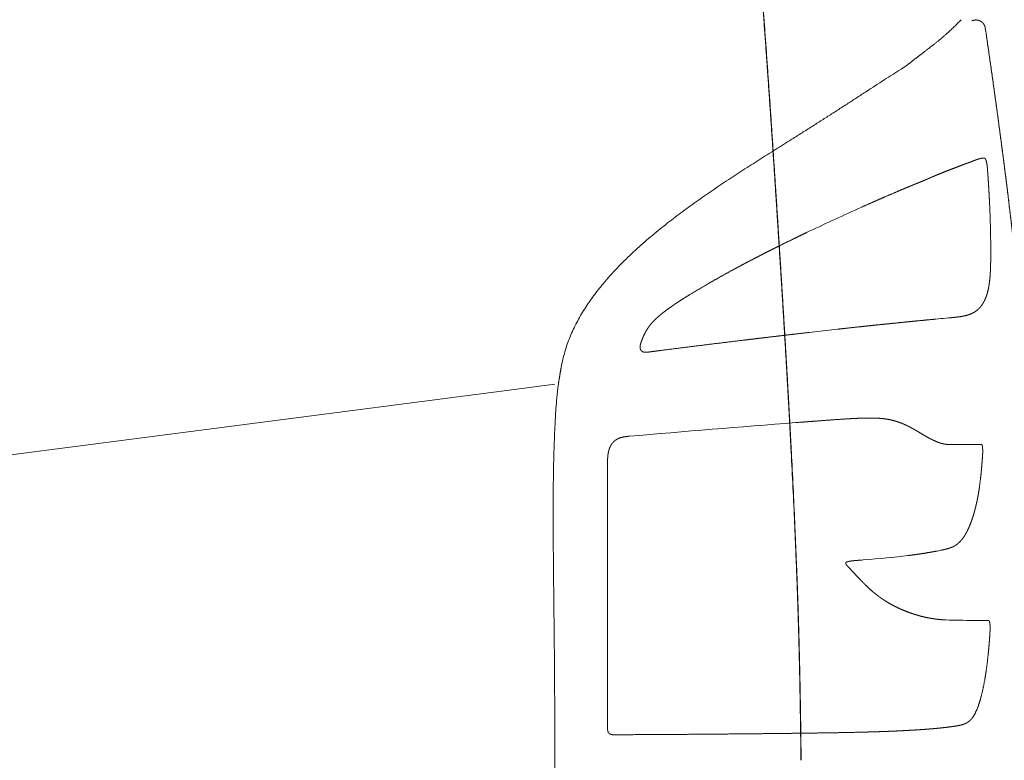
# Model space of a CAD drawing. Units: millimetres. Extents: x 0 to 17320, y 0 to 12230.
# Drawn here: x 15899 to 16186, y 4195 to 4411 of the extents above; entities that cross this region are included whole.
import ezdxf

# ---------------------------------------------------------------- set-up
doc = ezdxf.new("R2010")
doc.units = ezdxf.units.MM
doc.header["$LTSCALE"] = 12
doc.layers.add('130', color=7, linetype='Continuous')
doc.layers.add('132', color=7, linetype='Continuous')
doc.styles.get("Standard").update_dxf_attribs({"font": 'romans.shx', "height": 85})
doc.dimstyles.new('ISO-25', dxfattribs={"dimtxt": 2.5, "dimasz": 2.5, "dimexe": 1.25, "dimexo": 0.625, "dimtad": 1, "dimtxsty": 'Standard', "dimcen": 2.5, "dimadec": 0, "dimazin": 0, "dimtfac": 1, "dimtmove": 0, "dimatfit": 3, "dimfxl": 1, "dimarcsym": 0})

# ---------------------------------------------------------------- blocks, each defined once
blk = doc.blocks.new('R31_VS20_R_IN2_W65')
at = {"layer": '130', "linetype": 'Continuous', "lineweight": 18, "ltscale": 4.3e-05}
blk.add_line((864.37, 684.51), (864.37, 684.51), dxfattribs=at)
at = {"layer": '130', "linetype": 'Continuous', "lineweight": 18, "ltscale": 0.023269}
blk.add_line((828.79, 668.75), (829.63, 669.15), dxfattribs=at)
at = {"layer": '130', "linetype": 'Continuous', "lineweight": 18, "ltscale": 0.000112}
blk.add_line((866.54, 643.56), (866.54, 643.56), dxfattribs=at)
at = {"layer": '130', "linetype": 'Continuous', "lineweight": 18, "ltscale": 0.020803}
blk.add_line((870.24, 643.91), (869.41, 643.83), dxfattribs=at)
at = {"layer": '130', "linetype": 'Continuous', "lineweight": 18, "ltscale": 0.146001}
blk.add_line((837.82, 640.61), (832.02, 639.96), dxfattribs=at)
at = {"layer": '130', "linetype": 'Continuous', "lineweight": 18, "ltscale": 0.062057}
blk.add_line((832.02, 639.96), (829.55, 639.67), dxfattribs=at)
at = {"layer": '130', "linetype": 'Continuous', "lineweight": 18, "ltscale": 0.392865}
blk.add_line((739.89, 622.58), (755.47, 624.61), dxfattribs=at)
at = {"layer": '130', "linetype": 'Continuous', "lineweight": 18, "ltscale": 0.392861}
blk.add_line((755.47, 624.61), (739.89, 622.58), dxfattribs=at)
at = {"layer": '130', "linetype": 'Continuous', "lineweight": 18}
for p, q in [((440.74, 583.67), (739.89, 622.58)), ((739.89, 622.58), (440.74, 583.67)), ((770.8, 524.49), (770.8, 601.01))]:
    blk.add_line(p, q, dxfattribs=at)
at = {"layer": '130', "linetype": 'Continuous', "lineweight": 18, "ltscale": 0.003178}
blk.add_line((844.89, 614.7), (845.02, 614.7), dxfattribs=at)
at = {"layer": '130', "linetype": 'Continuous', "lineweight": 18, "ltscale": 0.001613}
blk.add_line((825.62, 613.4), (825.69, 613.4), dxfattribs=at)
at = {"layer": '130', "linetype": 'Continuous', "lineweight": 18, "ltscale": 0.001153}
blk.add_line((777.08, 609.41), (777.03, 609.41), dxfattribs=at)
at = {"layer": '130', "linetype": 'Continuous', "lineweight": 18, "ltscale": 0.00235}
blk.add_line((864.29, 609.03), (864.37, 608.98), dxfattribs=at)
at = {"layer": '130', "linetype": 'Continuous', "lineweight": 18, "ltscale": 0.003566}
blk.add_line((869.76, 607.06), (869.9, 607.06), dxfattribs=at)
at = {"layer": '130', "linetype": 'Continuous', "lineweight": 18, "ltscale": 0.00373}
blk.add_line((874.79, 607.07), (874.94, 607.07), dxfattribs=at)
at = {"layer": '130', "linetype": 'Continuous', "lineweight": 18, "ltscale": 0.118286}
blk.add_line((874.94, 607.07), (879.67, 607.06), dxfattribs=at)
at = {"layer": '130', "linetype": 'Continuous', "lineweight": 18, "ltscale": 0.003053}
blk.add_line((879.79, 607.06), (879.67, 607.06), dxfattribs=at)
at = {"layer": '130', "linetype": 'Continuous', "lineweight": 18, "ltscale": 0.006763}
blk.add_line((770.98, 604.35), (771.03, 604.62), dxfattribs=at)
at = {"layer": '130', "linetype": 'Continuous', "lineweight": 18, "ltscale": 0.001407}
blk.add_line((880.09, 603.06), (880.1, 603.11), dxfattribs=at)
at = {"layer": '130', "linetype": 'Continuous', "lineweight": 18, "ltscale": 0.002375}
blk.add_line((770.8, 601.01), (770.8, 601.11), dxfattribs=at)
at = {"layer": '130', "linetype": 'Continuous', "lineweight": 18, "ltscale": 0.001579}
blk.add_line((879.28, 595.03), (879.29, 594.96), dxfattribs=at)
at = {"layer": '130', "linetype": 'Continuous', "lineweight": 18, "ltscale": 0.00862}
blk.add_line((879.52, 596.81), (879.48, 596.47), dxfattribs=at)
at = {"layer": '130', "linetype": 'Continuous', "lineweight": 18, "ltscale": 0.006679}
blk.add_line((875.17, 580.88), (875.03, 580.65), dxfattribs=at)
at = {"layer": '130', "linetype": 'Continuous', "lineweight": 18, "ltscale": 0.001084}
blk.add_line((875.19, 580.92), (875.17, 580.88), dxfattribs=at)
at = {"layer": '130', "linetype": 'Continuous', "lineweight": 18, "ltscale": 0.000224}
blk.add_line((853.19, 574.21), (853.2, 574.21), dxfattribs=at)
at = {"layer": '130', "linetype": 'Continuous', "lineweight": 18, "ltscale": 0.000106}
blk.add_line((867.89, 576.29), (867.88, 576.29), dxfattribs=at)
at = {"layer": '130', "linetype": 'Continuous', "lineweight": 18, "ltscale": 0.003991}
blk.add_line((868.09, 576.23), (868.24, 576.26), dxfattribs=at)
at = {"layer": '130', "linetype": 'Continuous', "lineweight": 18, "ltscale": 0.00488}
blk.add_line((840.87, 571.52), (840.74, 571.67), dxfattribs=at)
at = {"layer": '130', "linetype": 'Continuous', "lineweight": 18, "ltscale": 0.010375}
blk.add_line((844.95, 573.36), (845.36, 573.39), dxfattribs=at)
at = {"layer": '130', "linetype": 'Continuous', "lineweight": 18, "ltscale": 0.004422}
blk.add_line((844.37, 567.78), (844.25, 567.91), dxfattribs=at)
at = {"layer": '130', "linetype": 'Continuous', "lineweight": 18, "ltscale": 0.003839}
blk.add_line((869.3, 555.93), (869.45, 555.92), dxfattribs=at)
at = {"layer": '130', "linetype": 'Continuous', "lineweight": 18, "ltscale": 0.004035}
blk.add_line((873.33, 555.82), (873.49, 555.81), dxfattribs=at)
at = {"layer": '130', "linetype": 'Continuous', "lineweight": 18, "ltscale": 0.002967}
blk.add_line((881.8, 555.73), (881.68, 555.73), dxfattribs=at)
at = {"layer": '130', "linetype": 'Continuous', "lineweight": 18, "ltscale": 0.003855}
blk.add_line((882.21, 550.85), (882.22, 551.01), dxfattribs=at)
at = {"layer": '130', "linetype": 'Continuous', "lineweight": 18, "ltscale": 0.009704}
blk.add_line((880.76, 538.33), (880.69, 537.94), dxfattribs=at)
at = {"layer": '130', "linetype": 'Continuous', "lineweight": 18, "ltscale": 0.005694}
blk.add_line((770.8, 524.26), (770.8, 524.49), dxfattribs=at)
at = {"layer": '130', "linetype": 'Continuous', "lineweight": 18, "ltscale": 0.000792}
blk.add_line((770.8, 524.26), (770.8, 524.23), dxfattribs=at)
at = {"layer": '130', "linetype": 'Continuous', "lineweight": 18, "ltscale": 0.00148}
blk.add_line((827.06, 522.89), (827.12, 522.89), dxfattribs=at)
at = {"layer": '130', "linetype": 'Continuous', "lineweight": 18, "ltscale": 0.000282}
blk.add_line((863, 524.26), (863.01, 524.26), dxfattribs=at)
at = {"layer": '130', "linetype": 'Continuous', "lineweight": 18, "ltscale": 0.003666}
blk.add_line((864.38, 524.1), (864.53, 524.12), dxfattribs=at)
at = {"layer": '130', "linetype": 'Continuous', "lineweight": 18, "ltscale": 6e-05}
blk.add_line((870.19, 524.81), (870.2, 524.81), dxfattribs=at)
at = {"layer": '130', "linetype": 'Continuous', "lineweight": 18, "ltscale": 0.004397}
blk.add_line((871.74, 524.9), (871.91, 524.92), dxfattribs=at)
at = {"layer": '130', "linetype": 'Continuous', "lineweight": 18, "ltscale": 0.000621}
blk.add_line((772.82, 522.45), (772.8, 522.44), dxfattribs=at)
at = {"layer": '130', "linetype": 'Continuous', "lineweight": 18}
for centre, radius, start, end in [((1172.4, -55.07), 801.24, 114.12378, 115.32815), ((939.79, -125.85), 772.89, 95.22418, 95.43803), ((1150.46, -3641.17), 4266.95, 94.36603, 95.0201), ((775.78, 604.58), 4.55, 130.5515, 133.147), ((830.02, 601.25), 59.21, 179.2336, 180.1381), ((799.63, 605.75), 80.39, 352.3091, 353.3727), ((850.11, 662.41), 88.04, 280.7221, 281.7821), ((1024.95, 739.95), 249.51, 222.458, 223.5943), ((843.27, 562.55), 10.64, 94.2435, 100.1252), ((875.6, 716.35), 160.55, 267.8042, 269.1892), ((883.05, 1116.81), 561.08, 269.0242, 269.8607), ((773.98, 524.23), 3.17, 179.9595, 191.6116)]:
    blk.add_arc(centre, radius, start, end, dxfattribs=at)
blk.add_ellipse((759.38, 585.66), major_axis=(-118.16, 4.83), ratio=0.108432, start_param=2.390137, end_param=2.56797, dxfattribs=at)
for points, degree, knots in [([(873.93, 730.8), (873.8, 730.66), (873.51, 730.38), (873.07, 729.94), (872.61, 729.48), (872.14, 729.02), (871.67, 728.55), (871.2, 728.1), (870.7, 727.63), (870.25, 727.21), (869.74, 726.75), (869.17, 726.25), (868.48, 725.66), (867.75, 725.05), (867.25, 724.64), (867, 724.44)], 3, [0, 0, 0, 0, 0.586216, 1.205455, 1.860295, 2.552708, 3.182058, 3.838085, 4.519245, 5.225061, 5.697825, 6.574298, 7.485407, 8.433184, 9.420474, 9.420474, 9.420474, 9.420474]), ([(877.02, 730.48), (877.21, 730.56), (877.41, 730.63), (877.61, 730.68), (877.87, 730.71), (878.13, 730.72), (878.18, 730.72), (878.29, 730.72), (878.39, 730.72), (878.44, 730.71), (878.7, 730.68), (878.96, 730.63), (879.16, 730.56), (879.44, 730.44), (879.71, 730.28), (879.8, 730.22), (879.97, 730.09), (880.12, 729.95), (880.2, 729.88), (880.41, 729.65), (880.59, 729.39), (880.69, 729.2), (880.81, 728.93), (880.89, 728.64), (880.91, 728.55), (880.92, 728.46), (880.94, 728.37)], 5, [0, 0, 0, 0, 0, 0, 1.056732, 1.056732, 1.056732, 1.322592, 1.322592, 1.322592, 1.588451, 1.588451, 1.588451, 2.647265, 2.647265, 2.647265, 3.176419, 3.176419, 3.176419, 3.712058, 3.712058, 3.712058, 4.772032, 4.772032, 4.772032, 5.2345, 5.2345, 5.2345, 5.2345, 5.2345, 5.2345]), ([(880.94, 728.37), (880.91, 728.58), (880.86, 728.78), (880.79, 728.98), (880.61, 729.36), (880.37, 729.69), (880.23, 729.85), (879.93, 730.14), (879.58, 730.37), (879.4, 730.46), (879.01, 730.62), (878.6, 730.7), (878.39, 730.73), (877.98, 730.73), (877.58, 730.67), (877.39, 730.62), (877.2, 730.56), (877.02, 730.48)], 5, [0, 0, 0, 0, 0, 0, 1.056333, 1.056333, 1.056333, 2.112073, 2.112073, 2.112073, 3.169007, 3.169007, 3.169007, 4.232004, 4.232004, 4.232004, 5.235506, 5.235506, 5.235506, 5.235506, 5.235506, 5.235506]), ([(880.94, 728.37), (881.5, 724.58), (882.05, 720.79), (882.59, 716.99), (883.18, 712.83), (883.76, 708.66), (883.84, 708.04), (884.47, 703.52), (885.08, 699), (885.63, 694.85), (886.19, 690.53), (886.74, 686.2), (886.79, 685.85), (887.1, 683.36), (887.41, 680.87), (887.69, 678.56), (888.07, 675.4), (888.45, 672.24), (888.53, 671.47), (888.93, 668.07), (889.32, 664.66), (889.6, 662.1), (889.92, 659.15), (890.23, 656.2), (890.29, 655.62), (890.55, 653.12), (890.8, 650.63), (891.01, 648.52), (891.21, 646.41), (891.41, 644.3)], 5, [0, 0, 0, 0, 0, 0, 19.165806, 19.165806, 19.165806, 21.045842, 21.045842, 21.045842, 41.972135, 41.972135, 41.972135, 42.855888, 42.855888, 42.855888, 54.504824, 54.504824, 54.504824, 58.780058, 58.780058, 58.780058, 71.649458, 71.649458, 71.649458, 73.613591, 73.613591, 73.613591, 84.204215, 84.204215, 84.204215, 84.204215, 84.204215, 84.204215]), ([(867, 724.44), (866.78, 724.26), (866.35, 723.92), (865.68, 723.39), (864.99, 722.86), (864.28, 722.31), (863.55, 721.75), (862.8, 721.17), (862.03, 720.58), (861.24, 719.98), (860.44, 719.36), (859.62, 718.72), (858.79, 718.07), (858.23, 717.63), (857.94, 717.41)], 3, [0, 0, 0, 0, 0.825052, 1.674537, 2.548399, 3.446593, 4.367191, 5.312039, 6.280447, 7.272047, 8.287531, 9.324609, 10.382261, 11.459406, 11.459406, 11.459406, 11.459406]), ([(856.37, 716.38), (855.56, 715.87), (853.92, 714.83), (851.43, 713.24), (848.89, 711.6), (846.3, 709.91), (843.65, 708.19), (840.96, 706.44), (838.21, 704.67), (835.41, 702.87), (832.57, 701.06), (829.69, 699.23), (826.78, 697.39), (824.82, 696.15), (823.84, 695.54)], 3, [0, 0, 0, 0, 2.875858, 5.830284, 8.856736, 11.95117, 15.108339, 18.325199, 21.597461, 24.920933, 28.291343, 31.704468, 35.156007, 38.642176, 38.642176, 38.642176, 38.642176]), ([(856.37, 716.38), (856.4, 716.4), (856.45, 716.43), (856.52, 716.48), (856.6, 716.52), (856.67, 716.57), (856.74, 716.61), (856.81, 716.66), (856.88, 716.7), (856.95, 716.74), (857.02, 716.79), (857.09, 716.83), (857.16, 716.87), (857.23, 716.91), (857.29, 716.95), (857.36, 717), (857.42, 717.04), (857.49, 717.08), (857.55, 717.13), (857.62, 717.17), (857.68, 717.22), (857.74, 717.26), (857.79, 717.3), (857.84, 717.33), (857.89, 717.37), (857.92, 717.4), (857.94, 717.41)], 3, [0, 0, 0, 0, 0.091157, 0.180799, 0.267666, 0.352708, 0.436332, 0.518974, 0.601065, 0.683103, 0.76539, 0.847947, 0.928501, 1.007283, 1.084976, 1.162527, 1.240146, 1.318872, 1.399337, 1.480851, 1.555453, 1.623148, 1.686699, 1.749251, 1.813636, 1.881442, 1.881442, 1.881442, 1.881442]), ([(823.84, 695.54), (823.06, 695.05), (821.5, 694.07), (819.15, 692.59), (816.79, 691.1), (814.43, 689.6), (812.06, 688.09), (809.68, 686.56), (807.31, 685.02), (804.93, 683.46), (802.57, 681.87), (800.21, 680.27), (797.86, 678.64), (796.31, 677.54), (795.54, 676.98)], 3, [0, 0, 0, 0, 2.755085, 5.527912, 8.31622, 11.118287, 13.932309, 16.75673, 19.589971, 22.430571, 25.27723, 28.128729, 30.98406, 33.842351, 33.842351, 33.842351, 33.842351]), ([(881.61, 686.77), (881.6, 686.96), (881.58, 687.15), (881.57, 687.34), (881.54, 687.73), (881.49, 688.13), (881.47, 688.32), (881.42, 688.66), (881.37, 688.98), (881.34, 689.11), (881.27, 689.45), (881.18, 689.76), (881.12, 689.94), (881, 690.21), (880.88, 690.36), (880.82, 690.4), (880.75, 690.43), (880.69, 690.44), (880.68, 690.44), (880.65, 690.45), (880.62, 690.45), (880.6, 690.46), (880.54, 690.46), (880.5, 690.46), (880.47, 690.47), (880.4, 690.47), (880.34, 690.47), (880.32, 690.47), (880.05, 690.46), (879.77, 690.43), (879.5, 690.37), (879.2, 690.28), (878.89, 690.18), (878.84, 690.17), (878.77, 690.15), (878.71, 690.13), (878.68, 690.12), (878.13, 689.93), (877.55, 689.7), (876.98, 689.48), (876.35, 689.25), (875.69, 689), (875.63, 688.98), (875.55, 688.95), (875.47, 688.92), (875.42, 688.91), (875.32, 688.87), (875.22, 688.83), (875.17, 688.81), (875.04, 688.77), (874.92, 688.72), (874.85, 688.7), (874.79, 688.67), (874.73, 688.65)], 5, [0, 0, 0, 0, 0, 0, 1.396872, 1.396872, 1.396872, 2.793744, 2.793744, 2.793744, 3.755614, 3.755614, 3.755614, 5.339542, 5.339542, 5.339542, 6.66369, 6.66369, 6.66369, 6.934155, 6.934155, 6.934155, 7.464973, 7.464973, 7.464973, 8.684448, 8.684448, 8.684448, 9.089785, 9.089785, 9.089785, 15.410919, 15.410919, 15.410919, 16.091387, 16.091387, 16.091387, 16.917637, 16.917637, 16.917637, 28.698072, 28.698072, 28.698072, 29.396942, 29.396942, 29.396942, 30.187622, 30.187622, 30.187622, 31.371351, 31.371351, 31.371351, 32.499747, 32.499747, 32.499747, 32.499747, 32.499747, 32.499747]), ([(864.37, 684.51), (864.5, 684.57), (864.63, 684.62), (864.76, 684.68), (865.01, 684.79), (865.25, 684.89), (865.36, 684.94), (865.55, 685.02), (865.75, 685.1), (865.79, 685.12), (866.05, 685.23), (866.31, 685.34), (866.49, 685.42), (868.12, 686.1), (869.66, 686.71), (870.92, 687.19), (872.44, 687.77), (873.8, 688.3), (874.11, 688.42), (874.42, 688.54), (874.73, 688.65)], 5, [0, 0, 0, 0, 0, 0, 1.501479, 1.501479, 1.501479, 3.040628, 3.040628, 3.040628, 3.835185, 3.835185, 3.835185, 6.056468, 6.056468, 6.056468, 23.320938, 23.320938, 23.320938, 28.741862, 28.741862, 28.741862, 28.741862, 28.741862, 28.741862]), ([(881.61, 686.77), (881.64, 686.35), (881.67, 685.94), (881.7, 685.53), (881.77, 684.57), (881.83, 683.65), (881.86, 683.14), (881.92, 682.26), (881.97, 681.37), (881.99, 681), (882.02, 680.57), (882.04, 680.13), (882.04, 680.06), (882.05, 679.93), (882.06, 679.8), (882.06, 679.73), (882.07, 679.6), (882.08, 679.46), (882.08, 679.41), (882.1, 679.01), (882.12, 678.6), (882.14, 678.27), (882.28, 675.33), (882.4, 672.39), (882.47, 669.78), (882.52, 666.77), (882.53, 663.79), (882.53, 663.35), (882.53, 662.48), (882.52, 661.61), (882.52, 661.18), (882.51, 660.17), (882.49, 659.17), (882.47, 658.62), (882.42, 657.2), (882.32, 655.83), (882.25, 655.02), (882.06, 653.44), (881.77, 651.99), (881.59, 651.3), (881.22, 650.08), (880.76, 649.02), (880.52, 648.55), (880.26, 648.13), (879.99, 647.73)], 5, [0, 0, 0, 0, 0, 0, 3.02376, 3.02376, 3.02376, 7.183561, 7.183561, 7.183561, 9.942742, 9.942742, 9.942742, 10.433634, 10.433634, 10.433634, 10.924527, 10.924527, 10.924527, 11.43928, 11.43928, 11.43928, 13.893693, 13.893693, 13.893693, 33.12081, 33.12081, 33.12081, 36.418376, 36.418376, 36.418376, 39.715943, 39.715943, 39.715943, 44.081946, 44.081946, 44.081946, 50.715845, 50.715845, 50.715845, 57.492355, 57.492355, 57.492355, 63.52908, 63.52908, 63.52908, 63.52908, 63.52908, 63.52908]), ([(844.92, 676.2), (847.1, 677.17), (849.26, 678.13), (851.39, 679.06), (853.82, 680.11), (856.17, 681.11), (856.53, 681.26), (857.18, 681.53), (857.82, 681.8), (858.14, 681.93), (858.77, 682.19), (859.4, 682.45), (859.71, 682.58), (860.31, 682.83), (860.91, 683.07), (861.18, 683.18), (861.47, 683.3), (861.75, 683.41)], 5, [0, 0, 0, 0, 0, 0, 18.376147, 18.376147, 18.376147, 21.282661, 21.282661, 21.282661, 24.231251, 24.231251, 24.231251, 27.146476, 27.146476, 27.146476, 29.925233, 29.925233, 29.925233, 29.925233, 29.925233, 29.925233]), ([(861.75, 683.41), (862.2, 683.59), (862.64, 683.77), (863.1, 683.96), (863.61, 684.18), (864.1, 684.39), (864.17, 684.42), (864.27, 684.47), (864.37, 684.51)], 5, [0, 0, 0, 0, 0, 0, 4.405596, 4.405596, 4.405596, 5.537624, 5.537624, 5.537624, 5.537624, 5.537624, 5.537624]), ([(795.54, 676.98), (794.8, 676.45), (793.32, 675.37), (791.1, 673.71), (788.87, 672), (786.64, 670.24), (784.42, 668.43), (782.2, 666.55), (780, 664.62), (777.82, 662.62), (775.67, 660.55), (773.56, 658.41), (771.5, 656.18), (770.17, 654.65), (769.52, 653.87)], 3, [0, 0, 0, 0, 2.731196, 5.501568, 8.308414, 11.149244, 14.0221, 16.924899, 19.855958, 22.813715, 25.798405, 28.807025, 31.838205, 34.890476, 34.890476, 34.890476, 34.890476]), ([(807.77, 658.13), (808.41, 658.47), (809.05, 658.82), (809.67, 659.15), (810.47, 659.58), (811.28, 660), (811.61, 660.18), (812, 660.38), (812.38, 660.58), (812.59, 660.69), (812.99, 660.9), (813.4, 661.11), (813.61, 661.22), (814.66, 661.76), (815.72, 662.3), (816.61, 662.76), (818.31, 663.62), (820.02, 664.48), (820.82, 664.88), (822.94, 665.93), (825.05, 666.96), (826.29, 667.55), (827.54, 668.15), (828.78, 668.75)], 5, [0, 0, 0, 0, 0, 0, 5.242941, 5.242941, 5.242941, 6.703717, 6.703717, 6.703717, 8.43149, 8.43149, 8.43149, 10.159264, 10.159264, 10.159264, 17.061008, 17.061008, 17.061008, 24.109745, 24.109745, 24.109745, 34.354548, 34.354548, 34.354548, 34.354548, 34.354548, 34.354548]), ([(807.77, 658.13), (807.63, 658.05), (807.48, 657.97), (807.37, 657.91), (804.84, 656.54), (802.32, 655.14), (799.92, 653.77), (797.28, 652.23), (794.68, 650.63), (794.41, 650.46), (793.86, 650.12), (793.31, 649.78), (793.04, 649.61), (792.22, 649.09), (791.41, 648.56), (790.87, 648.21), (790.07, 647.67), (789.27, 647.11), (789.01, 646.93), (788.05, 646.24), (787.1, 645.53), (786.43, 645), (785.64, 644.33), (784.89, 643.62), (784.76, 643.5), (784.5, 643.25), (784.25, 643), (784.13, 642.87), (783.57, 642.28), (783.06, 641.65), (782.69, 641.15), (782.31, 640.56), (781.96, 639.93), (781.92, 639.86), (781.88, 639.79), (781.84, 639.72)], 5, [0, 0, 0, 0, 0, 0, 1.212221, 1.212221, 1.212221, 20.829425, 20.829425, 20.829425, 23.147151, 23.147151, 23.147151, 25.464868, 25.464868, 25.464868, 30.101342, 30.101342, 30.101342, 32.420577, 32.420577, 32.420577, 38.592904, 38.592904, 38.592904, 39.884102, 39.884102, 39.884102, 41.175301, 41.175301, 41.175301, 45.716043, 45.716043, 45.716043, 46.305702, 46.305702, 46.305702, 46.305702, 46.305702, 46.305702]), ([(769.52, 653.87), (769.04, 653.29), (768.09, 652.11), (766.71, 650.3), (765.39, 648.44), (764.13, 646.54), (762.94, 644.58), (761.82, 642.57), (760.8, 640.52), (759.87, 638.41), (759.05, 636.25), (758.35, 634.05), (757.76, 631.81), (757.44, 630.29), (757.29, 629.53)], 3, [0, 0, 0, 0, 2.264777, 4.536946, 6.816305, 9.102187, 11.392363, 13.68728, 15.986022, 18.288002, 20.595277, 22.906373, 25.222308, 27.544443, 27.544443, 27.544443, 27.544443]), ([(866.54, 643.56), (866.09, 643.52), (865.64, 643.48), (865.1, 643.43), (862.88, 643.21), (860.57, 642.99), (858.71, 642.81), (856.49, 642.58), (854.22, 642.35), (854, 642.33), (853.4, 642.27), (852.8, 642.21), (852.51, 642.18), (851.93, 642.12), (851.35, 642.06), (851, 642.03), (848.75, 641.79), (846.47, 641.56), (844.44, 641.34), (842.25, 641.1), (840.05, 640.86), (839.92, 640.85), (839.59, 640.81), (839.27, 640.77), (839.13, 640.76), (838.77, 640.72), (838.41, 640.68), (838.21, 640.66), (838.02, 640.64), (837.82, 640.61)], 5, [0, 0, 0, 0, 0, 0, 4.158523, 4.158523, 4.158523, 19.91511, 19.91511, 19.91511, 22.344937, 22.344937, 22.344937, 24.682, 24.682, 24.682, 26.910354, 26.910354, 26.910354, 42.396111, 42.396111, 42.396111, 43.659427, 43.659427, 43.659427, 44.916449, 44.916449, 44.916449, 46.410368, 46.410368, 46.410368, 46.410368, 46.410368, 46.410368]), ([(878, 645.75), (877.3, 645.29), (876.54, 644.93), (875.71, 644.66), (874.5, 644.39), (873.19, 644.21), (872.86, 644.17), (872.15, 644.09), (871.41, 644.01), (871.02, 643.98), (870.64, 643.94), (870.24, 643.91)], 5, [0, 0, 0, 0, 0, 0, 11.561217, 11.561217, 11.561217, 15.528029, 15.528029, 15.528029, 19.605636, 19.605636, 19.605636, 19.605636, 19.605636, 19.605636]), ([(781.84, 639.72), (781.69, 639.44), (781.55, 639.16), (781.41, 638.88), (781.18, 638.38), (780.97, 637.87), (780.89, 637.65), (780.78, 637.36), (780.67, 637.06), (780.65, 636.99), (780.6, 636.84), (780.55, 636.69), (780.52, 636.61), (780.48, 636.46), (780.43, 636.31), (780.41, 636.24), (780.34, 635.95), (780.29, 635.67), (780.27, 635.45), (780.29, 635.06), (780.42, 634.69), (780.5, 634.53), (780.66, 634.33), (780.86, 634.17), (780.92, 634.13), (781.09, 634.03), (781.27, 633.97), (781.38, 633.94), (781.7, 633.88), (782.02, 633.88), (782.22, 633.9), (782.42, 633.92), (782.63, 633.95)], 5, [0, 0, 0, 0, 0, 0, 2.310711, 2.310711, 2.310711, 4.043118, 4.043118, 4.043118, 4.61902, 4.61902, 4.61902, 5.194806, 5.194806, 5.194806, 5.773862, 5.773862, 5.773862, 7.325652, 7.325652, 7.325652, 8.61584, 8.61584, 8.61584, 9.173483, 9.173483, 9.173483, 10.026318, 10.026318, 10.026318, 11.53665, 11.53665, 11.53665, 11.53665, 11.53665, 11.53665]), ([(829.55, 639.67), (827.09, 639.39), (824.62, 639.1), (822.04, 638.8), (819.32, 638.48), (816.59, 638.15), (816.36, 638.13), (815.67, 638.04), (814.98, 637.96), (814.53, 637.91), (813.63, 637.8), (812.72, 637.69), (812.27, 637.64), (811.58, 637.55), (810.89, 637.47), (810.66, 637.44), (805.64, 636.84), (800.61, 636.22), (795.83, 635.63), (790.9, 635.01), (785.96, 634.38), (785.86, 634.36), (785.56, 634.32), (785.27, 634.29), (785.06, 634.26), (784.57, 634.2), (784.06, 634.13), (783.74, 634.09), (783.33, 634.04), (782.94, 633.99), (782.84, 633.97), (782.73, 633.96), (782.63, 633.95)], 5, [0, 0, 0, 0, 0, 0, 18.373483, 18.373483, 18.373483, 20.065822, 20.065822, 20.065822, 23.461022, 23.461022, 23.461022, 26.856221, 26.856221, 26.856221, 28.555335, 28.555335, 28.555335, 63.476138, 63.476138, 63.476138, 64.243517, 64.243517, 64.243517, 65.608113, 65.608113, 65.608113, 67.566776, 67.566776, 67.566776, 68.346452, 68.346452, 68.346452, 68.346452, 68.346452, 68.346452]), ([(757.29, 629.53), (757.28, 629.46), (757.26, 629.33), (757.22, 629.12), (757.18, 628.92), (757.15, 628.72), (757.11, 628.51), (757.08, 628.31), (757.04, 628.1), (757.01, 627.89), (756.97, 627.69), (756.94, 627.48), (756.91, 627.27), (756.87, 627.07), (756.84, 626.86), (756.8, 626.65), (756.77, 626.44), (756.74, 626.24), (756.7, 626.03), (756.67, 625.82), (756.64, 625.62), (756.61, 625.41), (756.57, 625.21), (756.54, 625), (756.51, 624.8), (756.49, 624.66), (756.48, 624.59)], 3, [0, 0, 0, 0, 0.206734, 0.413695, 0.620964, 0.828594, 1.036607, 1.245005, 1.453767, 1.662859, 1.872236, 2.081851, 2.291656, 2.501593, 2.711604, 2.92162, 3.13157, 3.34138, 3.550978, 3.760287, 3.969237, 4.177745, 4.385712, 4.593059, 4.799699, 5.005585, 5.005585, 5.005585, 5.005585]), ([(756.48, 624.59), (756.44, 624.29), (756.35, 623.67), (756.24, 622.74), (756.13, 621.81), (756.04, 620.88), (755.96, 619.94), (755.88, 619), (755.81, 618.05), (755.74, 617.11), (755.68, 616.16), (755.63, 615.21), (755.57, 614.25), (755.54, 613.62), (755.52, 613.3)], 3, [0, 0, 0, 0, 0.930989, 1.864998, 2.80193, 3.741568, 4.683804, 5.628458, 6.575301, 7.524127, 8.474731, 9.426895, 10.380422, 11.335172, 11.335172, 11.335172, 11.335172]), ([(825.69, 613.4), (827.73, 613.56), (829.75, 613.71), (831.53, 613.84), (835.48, 614.14), (839.35, 614.41), (841.22, 614.53), (843.07, 614.64), (844.89, 614.7)], 5, [0, 0, 0, 0, 0, 0, 18.527912, 18.527912, 18.527912, 36.354005, 36.354005, 36.354005, 36.354005, 36.354005, 36.354005]), ([(845.02, 614.7), (845.95, 614.73), (846.88, 614.75), (847.79, 614.75), (849.12, 614.72), (850.42, 614.63), (850.85, 614.59), (852.1, 614.45), (853.32, 614.23), (854.12, 614.04), (854.9, 613.81), (855.66, 613.54)], 5, [0, 0, 0, 0, 0, 0, 9.151865, 9.151865, 9.151865, 13.661429, 13.661429, 13.661429, 22.550035, 22.550035, 22.550035, 22.550035, 22.550035, 22.550035]), ([(755.52, 613.3), (755.44, 611.84), (755.31, 608.88), (755.16, 604.42), (755.06, 599.91), (754.99, 595.38), (754.96, 590.83), (754.95, 586.28), (754.97, 581.73), (754.99, 577.18), (755.03, 572.64), (755.08, 568.11), (755.12, 563.58), (755.17, 559.05), (755.22, 554.52), (755.27, 550), (755.31, 545.48), (755.35, 540.95), (755.38, 536.43), (755.4, 531.91), (755.42, 527.38), (755.43, 522.86), (755.44, 518.33), (755.43, 513.8), (755.43, 509.27), (755.42, 506.25), (755.41, 504.73)], 3, [0, 0, 0, 0, 4.401764, 8.873317, 13.389075, 17.929139, 22.479407, 27.03245, 31.583566, 36.130595, 40.669934, 45.204825, 49.73576, 54.263503, 58.789005, 63.312941, 67.835872, 72.358388, 76.881593, 81.405144, 85.929566, 90.455327, 94.98278, 99.512112, 104.043828, 108.578379, 108.578379, 108.578379, 108.578379]), ([(855.66, 613.54), (856.05, 613.4), (856.44, 613.26), (856.81, 613.11), (857.35, 612.88), (857.89, 612.63), (858.07, 612.54), (858.43, 612.37), (858.79, 612.18), (858.97, 612.09), (859.33, 611.9), (859.68, 611.71), (859.86, 611.61), (860.13, 611.46), (860.39, 611.31), (860.46, 611.27), (860.63, 611.17), (860.8, 611.08), (860.88, 611.03), (861.04, 610.94), (861.19, 610.84), (861.33, 610.77), (861.98, 610.38), (862.62, 609.99), (863.18, 609.66), (863.74, 609.33), (864.29, 609.03)], 5, [0, 0, 0, 0, 0, 0, 4.447061, 4.447061, 4.447061, 6.656788, 6.656788, 6.656788, 8.866528, 8.866528, 8.866528, 11.086813, 11.086813, 11.086813, 12.245901, 12.245901, 12.245901, 13.353903, 13.353903, 13.353903, 14.300966, 14.300966, 14.300966, 21.929169, 21.929169, 21.929169, 21.929169, 21.929169, 21.929169]), ([(774.85, 609.08), (774.89, 609.09), (774.93, 609.1), (774.97, 609.11), (775.22, 609.17), (775.47, 609.22), (775.68, 609.26), (776.07, 609.31), (776.47, 609.36), (776.66, 609.37), (776.85, 609.39), (777.03, 609.41)], 5, [0, 0, 0, 0, 0, 0, 0.401131, 0.401131, 0.401131, 2.422734, 2.422734, 2.422734, 4.077424, 4.077424, 4.077424, 4.077424, 4.077424, 4.077424]), ([(864.37, 608.98), (864.95, 608.67), (865.53, 608.38), (866.12, 608.11), (866.76, 607.83), (867.38, 607.6), (867.44, 607.58), (867.55, 607.54), (867.66, 607.5), (867.71, 607.48), (867.88, 607.43), (868.04, 607.38), (868.14, 607.34), (868.34, 607.29), (868.55, 607.23), (868.64, 607.21), (868.95, 607.14), (869.23, 607.1), (869.42, 607.08), (869.59, 607.07), (869.76, 607.06)], 5, [0, 0, 0, 0, 0, 0, 8.058099, 8.058099, 8.058099, 8.851784, 8.851784, 8.851784, 9.645468, 9.645468, 9.645468, 11.223072, 11.223072, 11.223072, 12.788491, 12.788491, 12.788491, 15.842535, 15.842535, 15.842535, 15.842535, 15.842535, 15.842535]), ([(771.03, 604.62), (771.12, 605.08), (771.23, 605.54), (771.38, 605.98), (771.63, 606.54), (771.94, 607.04), (772.02, 607.16), (772.19, 607.39), (772.37, 607.6), (772.47, 607.71), (772.57, 607.81), (772.67, 607.9)], 5, [0, 0, 0, 0, 0, 0, 4.294235, 4.294235, 4.294235, 5.701112, 5.701112, 5.701112, 7.085997, 7.085997, 7.085997, 7.085997, 7.085997, 7.085997]), ([(869.9, 607.06), (870.26, 607.05), (870.6, 607.05), (870.95, 607.05), (871.59, 607.04), (872.19, 607.05), (872.5, 607.05), (872.88, 607.05), (873.24, 607.05), (873.33, 607.05), (873.5, 607.06), (873.67, 607.06), (873.78, 607.06), (874.04, 607.06), (874.29, 607.06), (874.46, 607.06), (874.62, 607.07), (874.79, 607.07)], 5, [0, 0, 0, 0, 0, 0, 6.641166, 6.641166, 6.641166, 13.216734, 13.216734, 13.216734, 15.429577, 15.429577, 15.429577, 17.476129, 17.476129, 17.476129, 21.863707, 21.863707, 21.863707, 21.863707, 21.863707, 21.863707]), ([(879.79, 607.06), (879.8, 607.06), (879.8, 607.06), (879.81, 607.06), (879.83, 607.06), (879.85, 607.06), (879.85, 607.06), (879.88, 607.05), (879.92, 607.04), (879.95, 607.01), (880.02, 606.9), (880.08, 606.68), (880.11, 606.53), (880.13, 606.31), (880.15, 606.06), (880.16, 606.01), (880.16, 605.91), (880.17, 605.8), (880.17, 605.75), (880.18, 605.61), (880.18, 605.47), (880.18, 605.37), (880.19, 605.21), (880.19, 605.05), (880.19, 604.98), (880.18, 604.64), (880.17, 604.29), (880.16, 604), (880.14, 603.65), (880.11, 603.33), (880.11, 603.26), (880.1, 603.19), (880.1, 603.11)], 5, [0, 0, 0, 0, 0, 0, 0.438452, 0.438452, 0.438452, 0.911122, 0.911122, 0.911122, 2.964536, 2.964536, 2.964536, 5.670033, 5.670033, 5.670033, 6.395055, 6.395055, 6.395055, 7.096804, 7.096804, 7.096804, 8.493576, 8.493576, 8.493576, 9.177219, 9.177219, 9.177219, 12.768026, 12.768026, 12.768026, 13.873155, 13.873155, 13.873155, 13.873155, 13.873155, 13.873155]), ([(770.81, 602.04), (770.81, 602.33), (770.82, 602.61), (770.83, 602.89), (770.86, 603.35), (770.91, 603.81), (770.93, 603.99), (770.95, 604.17), (770.98, 604.35)], 5, [0, 0, 0, 0, 0, 0, 2.504666, 2.504666, 2.504666, 4.158622, 4.158622, 4.158622, 4.158622, 4.158622, 4.158622]), ([(879.3, 594.99), (879.23, 594.54), (879.17, 594.09), (879.1, 593.63), (879, 593.02), (878.9, 592.42), (878.87, 592.27), (878.81, 591.97), (878.76, 591.68), (878.73, 591.55), (878.65, 591.12), (878.56, 590.7), (878.5, 590.42), (878.41, 590), (878.32, 589.59), (878.28, 589.45), (878.19, 589.05), (878.09, 588.64), (878.02, 588.37), (877.95, 588.11), (877.88, 587.85)], 5, [0, 0, 0, 0, 0, 0, 4.4925, 4.4925, 4.4925, 5.994433, 5.994433, 5.994433, 7.508116, 7.508116, 7.508116, 10.464152, 10.464152, 10.464152, 11.93382, 11.93382, 11.93382, 14.853218, 14.853218, 14.853218, 14.853218, 14.853218, 14.853218]), ([(877.88, 587.85), (877.79, 587.52), (877.7, 587.2), (877.61, 586.89), (877.29, 585.8), (876.93, 584.76), (876.67, 584.04), (876.3, 583.14), (875.91, 582.31), (875.82, 582.12), (875.7, 581.87), (875.58, 581.63), (875.55, 581.58), (875.46, 581.41), (875.37, 581.24), (875.31, 581.13), (875.25, 581.03), (875.19, 580.92)], 5, [0, 0, 0, 0, 0, 0, 3.617641, 3.617641, 3.617641, 12.515363, 12.515363, 12.515363, 15.135185, 15.135185, 15.135185, 16.040815, 16.040815, 16.040815, 17.693024, 17.693024, 17.693024, 17.693024, 17.693024, 17.693024]), ([(875.03, 580.65), (874.8, 580.28), (874.57, 579.92), (874.33, 579.59), (874, 579.17), (873.65, 578.79), (873.56, 578.69), (873.43, 578.57), (873.3, 578.45), (873.27, 578.42), (873.21, 578.36), (873.14, 578.3), (873.11, 578.27), (873.05, 578.22), (872.99, 578.17), (872.96, 578.15), (872.87, 578.07), (872.77, 577.99), (872.7, 577.94), (872.57, 577.84), (872.44, 577.75), (872.37, 577.7), (872.23, 577.61), (872.09, 577.53), (872.03, 577.49), (871.86, 577.4), (871.69, 577.31), (871.59, 577.26), (871.45, 577.19), (871.31, 577.13), (871.27, 577.12), (871.2, 577.09), (871.14, 577.06), (871.11, 577.05), (871.04, 577.02), (870.98, 577), (870.95, 576.99), (870.56, 576.84), (870.16, 576.71), (869.79, 576.61), (869.26, 576.48), (868.71, 576.36), (868.56, 576.33), (868.4, 576.29), (868.24, 576.26)], 5, [0, 0, 0, 0, 0, 0, 6.051809, 6.051809, 6.051809, 8.275492, 8.275492, 8.275492, 9.037829, 9.037829, 9.037829, 9.773496, 9.773496, 9.773496, 10.542197, 10.542197, 10.542197, 12.002285, 12.002285, 12.002285, 13.466138, 13.466138, 13.466138, 14.95735, 14.95735, 14.95735, 17.14592, 17.14592, 17.14592, 17.841633, 17.841633, 17.841633, 18.56949, 18.56949, 18.56949, 19.330509, 19.330509, 19.330509, 26.634018, 26.634018, 26.634018, 29.498499, 29.498499, 29.498499, 29.498499, 29.498499, 29.498499]), ([(840.74, 571.67), (840.71, 571.69), (840.69, 571.72), (840.66, 571.75), (840.6, 571.82), (840.54, 571.88), (840.52, 571.92), (840.45, 572), (840.38, 572.09), (840.35, 572.15), (840.29, 572.25), (840.26, 572.35), (840.26, 572.39), (840.26, 572.48), (840.29, 572.56), (840.31, 572.59), (840.38, 572.68), (840.47, 572.74), (840.53, 572.77), (840.61, 572.81), (840.69, 572.84), (840.71, 572.84), (840.75, 572.86), (840.8, 572.87), (840.82, 572.88), (840.88, 572.9), (840.94, 572.91), (840.99, 572.93), (841.05, 572.94), (841.11, 572.96), (841.14, 572.96), (841.19, 572.97), (841.24, 572.98), (841.27, 572.99), (841.35, 573), (841.43, 573.02), (841.48, 573.03), (841.58, 573.04), (841.69, 573.06), (841.74, 573.07), (841.85, 573.08), (841.95, 573.1), (842.02, 573.1), (842.21, 573.13), (842.4, 573.15), (842.54, 573.16), (842.71, 573.18), (842.88, 573.2), (842.91, 573.2), (843.05, 573.21), (843.19, 573.22), (843.27, 573.23), (843.4, 573.24), (843.54, 573.25), (843.57, 573.25), (843.84, 573.27), (844.11, 573.29), (844.39, 573.31), (844.65, 573.33), (844.91, 573.35), (844.92, 573.35), (844.93, 573.35), (844.95, 573.36)], 5, [0, 0, 0, 0, 0, 0, 0.360303, 0.360303, 0.360303, 0.727504, 0.727504, 0.727504, 1.207041, 1.207041, 1.207041, 1.619104, 1.619104, 1.619104, 1.990769, 1.990769, 1.990769, 2.517692, 2.517692, 2.517692, 2.71124, 2.71124, 2.71124, 2.904788, 2.904788, 2.904788, 3.277303, 3.277303, 3.277303, 3.543522, 3.543522, 3.543522, 3.809741, 3.809741, 3.809741, 4.342171, 4.342171, 4.342171, 4.868085, 4.868085, 4.868085, 5.370353, 5.370353, 5.370353, 6.728379, 6.728379, 6.728379, 6.996235, 6.996235, 6.996235, 8.06608, 8.06608, 8.06608, 8.325791, 8.325791, 8.325791, 10.711395, 10.711395, 10.711395, 10.810016, 10.810016, 10.810016, 10.810016, 10.810016, 10.810016]), ([(844.37, 567.78), (844.83, 567.29), (845.3, 566.8), (845.78, 566.32), (846.72, 565.39), (847.71, 564.5), (848.2, 564.08), (848.75, 563.63), (849.3, 563.2), (849.35, 563.16), (849.51, 563.04), (849.66, 562.93), (849.75, 562.86), (849.95, 562.71), (850.14, 562.57), (850.24, 562.5), (850.39, 562.39), (850.55, 562.28), (850.6, 562.24), (851.27, 561.78), (851.96, 561.33), (852.59, 560.95), (853.71, 560.31), (854.84, 559.73), (855.33, 559.49), (856.68, 558.86), (858.03, 558.31), (858.9, 557.99), (860.12, 557.58), (861.32, 557.23), (861.66, 557.13), (862.17, 556.99), (862.68, 556.87), (862.84, 556.83), (863.17, 556.75), (863.49, 556.68), (863.65, 556.64), (864.12, 556.55), (864.58, 556.46), (864.87, 556.4), (865.43, 556.31), (865.98, 556.23), (866.23, 556.19), (866.84, 556.11), (867.41, 556.05), (867.73, 556.02), (868.25, 555.98), (868.74, 555.95), (868.93, 555.94), (869.11, 555.93), (869.3, 555.93)], 5, [0, 0, 0, 0, 0, 0, 6.4293, 6.4293, 6.4293, 12.584181, 12.584181, 12.584181, 13.207083, 13.207083, 13.207083, 14.448031, 14.448031, 14.448031, 15.688979, 15.688979, 15.688979, 16.309457, 16.309457, 16.309457, 23.663094, 23.663094, 23.663094, 29.156759, 29.156759, 29.156759, 38.911121, 38.911121, 38.911121, 42.909179, 42.909179, 42.909179, 44.859024, 44.859024, 44.859024, 46.790748, 46.790748, 46.790748, 50.515257, 50.515257, 50.515257, 53.925026, 53.925026, 53.925026, 58.701997, 58.701997, 58.701997, 61.78936, 61.78936, 61.78936, 61.78936, 61.78936, 61.78936]), ([(882.22, 551.01), (882.25, 551.38), (882.28, 551.77), (882.3, 552.16), (882.33, 552.83), (882.34, 553.5), (882.34, 553.77), (882.33, 554.17), (882.31, 554.56), (882.3, 554.68), (882.27, 554.99), (882.22, 555.26), (882.19, 555.41), (882.12, 555.57), (882.04, 555.66), (882.02, 555.68), (881.98, 555.71), (881.94, 555.72), (881.92, 555.72), (881.89, 555.73), (881.86, 555.73), (881.84, 555.73), (881.82, 555.73), (881.8, 555.73)], 5, [0, 0, 0, 0, 0, 0, 3.413211, 3.413211, 3.413211, 5.707515, 5.707515, 5.707515, 6.839483, 6.839483, 6.839483, 8.610376, 8.610376, 8.610376, 9.460216, 9.460216, 9.460216, 10.089615, 10.089615, 10.089615, 10.742688, 10.742688, 10.742688, 10.742688, 10.742688, 10.742688]), ([(882.21, 550.85), (882.1, 549.28), (881.97, 547.72), (881.82, 546.18), (881.55, 543.65), (881.22, 541.18), (881.07, 540.21), (880.92, 539.26), (880.76, 538.33)], 5, [0, 0, 0, 0, 0, 0, 15.203824, 15.203824, 15.203824, 25.17068, 25.17068, 25.17068, 25.17068, 25.17068, 25.17068]), ([(880.69, 537.94), (880.33, 536.02), (879.93, 534.19), (879.47, 532.46), (878.95, 530.85), (878.37, 529.51), (878.34, 529.44), (878.28, 529.31), (878.22, 529.18), (878.19, 529.12), (878.13, 528.99), (878.07, 528.86), (878.04, 528.82), (877.9, 528.53), (877.74, 528.25), (877.63, 528.05), (877.38, 527.66), (877.12, 527.32), (876.99, 527.15), (876.72, 526.84), (876.44, 526.57), (876.29, 526.44), (875.99, 526.2), (875.67, 525.99), (875.51, 525.9), (875.14, 525.71), (874.77, 525.56), (874.56, 525.48), (873.96, 525.29), (873.31, 525.15), (872.86, 525.07), (872.39, 524.99), (871.91, 524.92)], 5, [0, 0, 0, 0, 0, 0, 20.63873, 20.63873, 20.63873, 21.801183, 21.801183, 21.801183, 22.937068, 22.937068, 22.937068, 24.147341, 24.147341, 24.147341, 28.2187, 28.2187, 28.2187, 32.518744, 32.518744, 32.518744, 36.884738, 36.884738, 36.884738, 41.647382, 41.647382, 41.647382, 46.970732, 46.970732, 46.970732, 57.336394, 57.336394, 57.336394, 57.336394, 57.336394, 57.336394]), ([(770.87, 523.59), (770.88, 523.54), (770.89, 523.49), (770.91, 523.44), (770.94, 523.35), (770.98, 523.26), (771, 523.22), (771.03, 523.16), (771.06, 523.11), (771.07, 523.09), (771.09, 523.05), (771.12, 523.02), (771.13, 523), (771.16, 522.97), (771.18, 522.94), (771.2, 522.92), (771.23, 522.89), (771.26, 522.86), (771.27, 522.85), (771.32, 522.81), (771.36, 522.77), (771.4, 522.74), (771.47, 522.69), (771.54, 522.65), (771.58, 522.63), (771.66, 522.6), (771.74, 522.57), (771.78, 522.55), (771.88, 522.52), (771.98, 522.5), (772.03, 522.49), (772.14, 522.47), (772.25, 522.46), (772.31, 522.46), (772.43, 522.45), (772.57, 522.45), (772.65, 522.44), (772.72, 522.44), (772.8, 522.44)], 5, [0, 0, 0, 0, 0, 0, 0.621761, 0.621761, 0.621761, 1.235853, 1.235853, 1.235853, 1.537517, 1.537517, 1.537517, 1.839181, 1.839181, 1.839181, 2.141757, 2.141757, 2.141757, 2.444333, 2.444333, 2.444333, 3.045689, 3.045689, 3.045689, 3.647174, 3.647174, 3.647174, 4.253119, 4.253119, 4.253119, 4.883948, 4.883948, 4.883948, 5.513926, 5.513926, 5.513926, 6.182222, 6.182222, 6.182222, 6.182222, 6.182222, 6.182222]), ([(772.82, 522.45), (779.42, 522.47), (786, 522.51), (792.53, 522.55), (803.38, 522.64), (814.18, 522.74), (818.49, 522.79), (822.78, 522.84), (827.06, 522.89)], 5, [0, 0, 0, 0, 0, 0, 57.902752, 57.902752, 57.902752, 96.284335, 96.284335, 96.284335, 96.284335, 96.284335, 96.284335]), ([(827.12, 522.89), (830.08, 522.93), (833.03, 522.97), (835.98, 523.01), (839.01, 523.07), (841.97, 523.13), (842.18, 523.13), (842.44, 523.14), (842.71, 523.15), (842.85, 523.15), (843.18, 523.16), (843.52, 523.16), (843.71, 523.17), (844, 523.18), (844.28, 523.18), (844.37, 523.18), (844.79, 523.19), (845.2, 523.2), (845.48, 523.21), (845.9, 523.22), (846.33, 523.24), (846.45, 523.24), (848.46, 523.29), (850.43, 523.36), (852.19, 523.42), (853.99, 523.49), (855.71, 523.57), (855.76, 523.57), (855.93, 523.58), (856.09, 523.59), (856.19, 523.59), (856.39, 523.6), (856.59, 523.61), (856.69, 523.62), (856.9, 523.63), (857.11, 523.64), (857.22, 523.65), (858.86, 523.73), (860.43, 523.82), (861.82, 523.91), (863.14, 524), (864.38, 524.1)], 5, [0, 0, 0, 0, 0, 0, 26.516969, 26.516969, 26.516969, 27.649765, 27.649765, 27.649765, 28.962279, 28.962279, 28.962279, 30.720825, 30.720825, 30.720825, 31.600115, 31.600115, 31.600115, 34.695082, 34.695082, 34.695082, 35.790237, 35.790237, 35.790237, 54.236997, 54.236997, 54.236997, 54.855427, 54.855427, 54.855427, 56.092283, 56.092283, 56.092283, 57.32907, 57.32907, 57.32907, 58.565856, 58.565856, 58.565856, 76.13826, 76.13826, 76.13826, 76.13826, 76.13826, 76.13826]), ([(864.53, 524.12), (865.76, 524.21), (866.92, 524.32), (867.98, 524.42), (869.4, 524.58), (870.68, 524.75), (871.04, 524.8), (871.39, 524.85), (871.74, 524.9)], 5, [0, 0, 0, 0, 0, 0, 17.582446, 17.582446, 17.582446, 24.901683, 24.901683, 24.901683, 24.901683, 24.901683, 24.901683])]:
    blk.add_open_spline(points, degree=degree, knots=knots, dxfattribs=at)
for points in [[(891.41, 644.3), (889.82, 661.17), (887.91, 678.01), (885.73, 694.82), (883.4, 711.61), (880.94, 728.37)], [(878, 645.75), (878.45, 646.05), (878.88, 646.4), (879.28, 646.79), (879.65, 647.23), (879.99, 647.73)], [(772.82, 608.04), (773.16, 608.33), (773.54, 608.58), (773.95, 608.79), (774.39, 608.95), (774.85, 609.08)], [(880.09, 603.06), (880, 601.79), (879.89, 600.52), (879.78, 599.27), (879.66, 598.03), (879.52, 596.81)], [(866.49, 575.91), (865.07, 575.64), (863.54, 575.38), (861.92, 575.13), (860.18, 574.88), (858.34, 574.65)]]:
    blk.add_open_spline(points, degree=5, dxfattribs=at)
blk = doc.blocks.new('R31_VS20_D50')
at = {"layer": '130', "linetype": 'Continuous', "lineweight": 18, "ltscale": 0.011358}
for p, q in [((819.82, 680.64), (819.85, 680.19)), ((819.88, 680.66), (819.91, 680.21))]:
    blk.add_line(p, q, dxfattribs=at)
at = {"layer": '130', "linetype": 'Continuous', "lineweight": 18, "ltscale": 0.09305}
blk.add_line((825.88, 571.29), (825.73, 575.01), dxfattribs=at)
at = {"layer": '130', "linetype": 'Continuous', "lineweight": 18, "ltscale": 0.093053}
blk.add_line((825.94, 571.29), (825.79, 575.01), dxfattribs=at)
at = {"layer": '130', "linetype": 'Continuous', "lineweight": 18, "ltscale": 0.005865}
for p, q in [((825.89, 571.05), (825.88, 571.29)), ((825.95, 571.05), (825.94, 571.29))]:
    blk.add_line(p, q, dxfattribs=at)
at = {"layer": '130', "linetype": 'Continuous', "lineweight": 18}
for centre, radius, start, end in [((-2219.56, 447.73), 3047.96, 2.56536, 2.95486), ((-2221.07, 447.67), 3049.53, 2.56535, 2.95477), ((-1801, 466.77), 2628.97, 2.35957, 2.55909), ((-1805.71, 466.57), 2633.73, 2.35973, 2.55903)]:
    blk.add_arc(centre, radius, start, end, dxfattribs=at)
for points in [[(819.82, 680.64), (818.55, 700.19), (817.23, 719.73), (815.82, 739.27), (814.28, 758.81), (812.57, 778.33)], [(819.88, 680.66), (818.61, 700.2), (817.29, 719.75), (815.88, 739.29), (814.34, 758.82), (812.63, 778.35)], [(824.34, 604.85), (823.57, 619.87), (822.71, 634.9), (821.77, 650.17), (820.82, 665.18), (819.85, 680.19)], [(824.4, 604.86), (823.63, 619.89), (822.77, 634.91), (821.83, 650.19), (820.88, 665.2), (819.91, 680.21)], [(827.19, 515), (827.07, 526.21), (826.91, 537.42), (826.67, 548.63), (826.33, 559.84), (825.89, 571.05)], [(827.25, 515), (827.14, 526.21), (826.97, 537.42), (826.73, 548.63), (826.39, 559.85), (825.95, 571.05)]]:
    blk.add_open_spline(points, degree=5, dxfattribs=at)
blk = doc.blocks.new('*D52')
at = {"layer": '132', "color": 0, "lineweight": -2}
for p, q in [((14178, 4455.38), (14178, 2628.5)), ((16422, 4455.38), (16422, 2628.5)), ((14233, 2658.5), (15142.26, 2658.5)), ((16367, 2658.5), (15457.74, 2658.5))]:
    blk.add_line(p, q, dxfattribs=at)
at = {"layer": '132', "color": 0}
for points in [[(14233, 2667.67), (14233, 2649.33), (14178, 2658.5)], [(16367, 2667.67), (16367, 2649.33), (16422, 2658.5)]]:
    blk.add_solid(points, dxfattribs=at)
at = {"layer": 'Defpoints', "color": 0}
for p in [(14178, 4456), (16422, 4456), (16422, 2658.5)]:
    blk.add_point(p, dxfattribs=at)
at = {"layer": '132', "color": 0, "insert": (15300, 2658.5), "char_height": 85, "attachment_point": 5}
blk.add_mtext('2249', dxfattribs=at)

msp = doc.modelspace()

# ---------------------------------------------------------------- block references
at = {"layer": '130'}
for name in ['R31_VS20_D50', 'R31_VS20_R_IN2_W65']:
    msp.add_blockref(name, (15300, 3680), dxfattribs=at)

# ---------------------------------------------------------------- dimensions: what is measured, and where the dimension line sits
at = {"layer": '132'}
dim = msp.add_linear_dim(base=(16422, 2658.5), p1=(14178, 4456), p2=(16422, 4456), text='2249', dimstyle='ISO-25', override={"dimtxt": 85, "dimasz": 55, "dimexe": 30, "dimgap": 10, "dimtad": 0}, dxfattribs=at)
dim.commit()
dim.dimension.update_dxf_attribs({"geometry": '*D52', "text_midpoint": (15300, 2658.5)})

doc.saveas('drawing.dxf')
